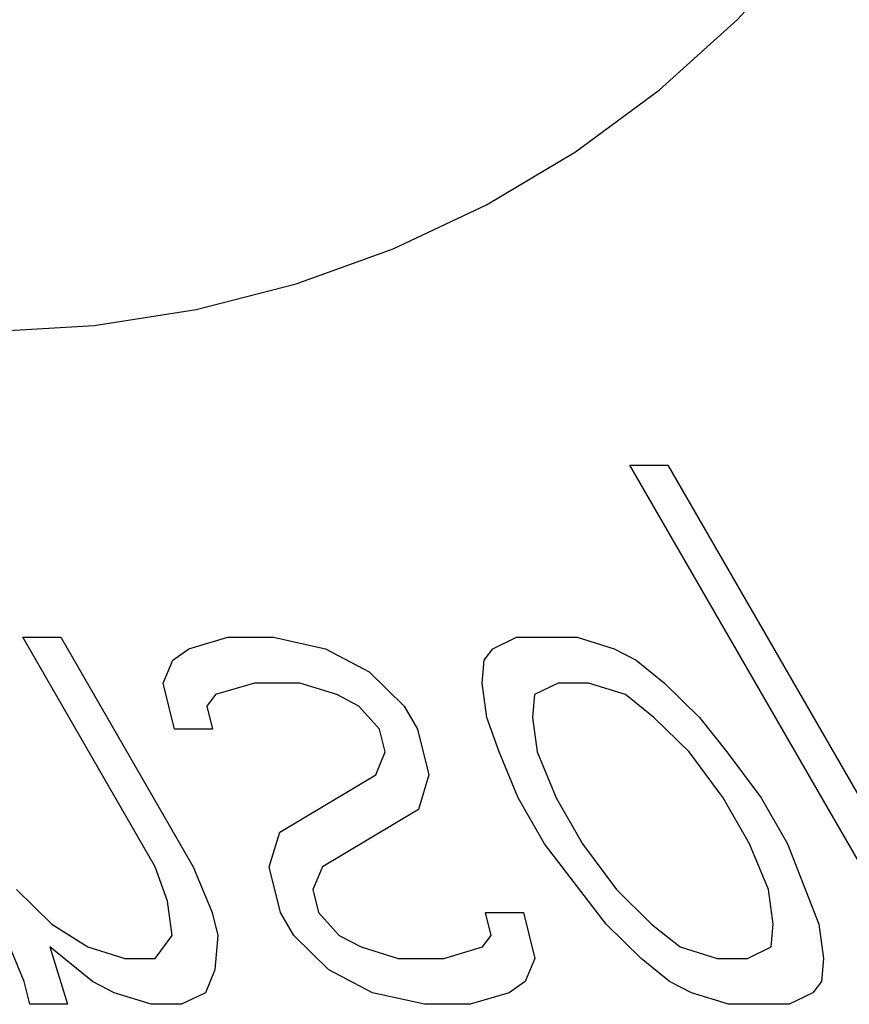
# Model space of a CAD drawing. Units: inches. Extents: x -36.9 to 45.4, y -21.1 to 32.1.
# Drawn here: x -13.3 to -12.6, y -1.2 to -0.3 of the extents above; entities that cross this region are included whole.
import ezdxf

# ---------------------------------------------------------------- set-up
doc = ezdxf.new("R2010")
doc.units = ezdxf.units.IN
doc.header["$MEASUREMENT"] = 0
for name, pattern in [('AI-Linetype-109', [4.093666, 2.046833, -2.046833]), ('AI-Linetype-110', [4.093666, 2.046833, -2.046833]), ('AI-Linetype-111', [4.093666, 2.046833, -2.046833]), ('AI-Linetype-112', [4.093666, 2.046833, -2.046833]), ('AI-Linetype-1132', [4.093666, 2.046833, -2.046833]), ('AI-Linetype-121', [4.093666, 2.046833, -2.046833]), ('AI-Linetype-122', [4.093666, 2.046833, -2.046833]), ('AI-Linetype-123', [4.093666, 2.046833, -2.046833]), ('AI-Linetype-128', [4.093666, 2.046833, -2.046833]), ('AI-Linetype-142', [4.093666, 2.046833, -2.046833]), ('AI-Linetype-145', [4.093666, 2.046833, -2.046833]), ('AI-Linetype-146', [4.093666, 2.046833, -2.046833]), ('AI-Linetype-155', [4.093666, 2.046833, -2.046833]), ('AI-Linetype-156', [4.093666, 2.046833, -2.046833]), ('AI-Linetype-157', [4.093666, 2.046833, -2.046833]), ('AI-Linetype-173', [4.093666, 2.046833, -2.046833]), ('AI-Linetype-176', [4.093666, 2.046833, -2.046833]), ('AI-Linetype-181', [4.093666, 2.046833, -2.046833]), ('AI-Linetype-182', [4.093666, 2.046833, -2.046833]), ('AI-Linetype-185', [4.093666, 2.046833, -2.046833]), ('AI-Linetype-186', [4.093666, 2.046833, -2.046833]), ('AI-Linetype-187', [4.093666, 2.046833, -2.046833]), ('AI-Linetype-188', [4.093666, 2.046833, -2.046833]), ('AI-Linetype-189', [4.093666, 2.046833, -2.046833]), ('AI-Linetype-190', [4.093666, 2.046833, -2.046833]), ('AI-Linetype-204', [4.093666, 2.046833, -2.046833]), ('AI-Linetype-206', [4.093666, 2.046833, -2.046833]), ('AI-Linetype-207', [4.093666, 2.046833, -2.046833]), ('AI-Linetype-208', [4.093666, 2.046833, -2.046833]), ('AI-Linetype-209', [4.093666, 2.046833, -2.046833]), ('AI-Linetype-210', [4.093666, 2.046833, -2.046833]), ('AI-Linetype-212', [4.093666, 2.046833, -2.046833]), ('AI-Linetype-216', [4.093666, 2.046833, -2.046833]), ('AI-Linetype-225', [4.093666, 2.046833, -2.046833]), ('AI-Linetype-227', [4.093666, 2.046833, -2.046833]), ('AI-Linetype-228', [4.093666, 2.046833, -2.046833]), ('AI-Linetype-229', [4.093666, 2.046833, -2.046833]), ('AI-Linetype-230', [4.093666, 2.046833, -2.046833]), ('AI-Linetype-235', [4.093666, 2.046833, -2.046833]), ('AI-Linetype-236', [4.093666, 2.046833, -2.046833]), ('AI-Linetype-237', [4.093666, 2.046833, -2.046833]), ('AI-Linetype-238', [4.093666, 2.046833, -2.046833]), ('AI-Linetype-239', [4.093666, 2.046833, -2.046833]), ('AI-Linetype-240', [4.093666, 2.046833, -2.046833]), ('AI-Linetype-241', [4.093666, 2.046833, -2.046833]), ('AI-Linetype-244', [4.093666, 2.046833, -2.046833]), ('AI-Linetype-245', [4.093666, 2.046833, -2.046833]), ('AI-Linetype-300', [4.093666, 2.046833, -2.046833]), ('AI-Linetype-326', [4.093666, 2.046833, -2.046833]), ('AI-Linetype-328', [4.093666, 2.046833, -2.046833]), ('AI-Linetype-329', [4.093666, 2.046833, -2.046833]), ('AI-Linetype-330', [4.093666, 2.046833, -2.046833]), ('AI-Linetype-331', [4.093666, 2.046833, -2.046833]), ('AI-Linetype-343', [4.093666, 2.046833, -2.046833]), ('AI-Linetype-344', [4.093666, 2.046833, -2.046833]), ('AI-Linetype-345', [4.093666, 2.046833, -2.046833]), ('AI-Linetype-346', [4.093666, 2.046833, -2.046833]), ('AI-Linetype-347', [4.093666, 2.046833, -2.046833]), ('AI-Linetype-348', [4.093666, 2.046833, -2.046833]), ('AI-Linetype-349', [4.093666, 2.046833, -2.046833]), ('AI-Linetype-350', [4.093666, 2.046833, -2.046833]), ('AI-Linetype-351', [4.093666, 2.046833, -2.046833]), ('AI-Linetype-352', [4.093666, 2.046833, -2.046833]), ('AI-Linetype-357', [4.093666, 2.046833, -2.046833]), ('AI-Linetype-408', [4.093666, 2.046833, -2.046833]), ('AI-Linetype-409', [4.093666, 2.046833, -2.046833]), ('AI-Linetype-410', [4.093666, 2.046833, -2.046833]), ('AI-Linetype-411', [4.093666, 2.046833, -2.046833]), ('AI-Linetype-413', [4.093666, 2.046833, -2.046833]), ('AI-Linetype-414', [4.093666, 2.046833, -2.046833]), ('AI-Linetype-415', [4.093666, 2.046833, -2.046833]), ('AI-Linetype-417', [4.093666, 2.046833, -2.046833]), ('AI-Linetype-420', [4.093666, 2.046833, -2.046833]), ('AI-Linetype-421', [4.093666, 2.046833, -2.046833]), ('AI-Linetype-422', [4.093666, 2.046833, -2.046833]), ('AI-Linetype-423', [4.093666, 2.046833, -2.046833]), ('AI-Linetype-424', [4.093666, 2.046833, -2.046833]), ('AI-Linetype-425', [4.093666, 2.046833, -2.046833]), ('AI-Linetype-426', [4.093666, 2.046833, -2.046833]), ('AI-Linetype-427', [4.093666, 2.046833, -2.046833]), ('AI-Linetype-468', [4.093666, 2.046833, -2.046833]), ('AI-Linetype-469', [4.093666, 2.046833, -2.046833]), ('AI-Linetype-471', [4.093666, 2.046833, -2.046833]), ('AI-Linetype-472', [4.093666, 2.046833, -2.046833]), ('AI-Linetype-473', [4.093666, 2.046833, -2.046833]), ('AI-Linetype-474', [4.093666, 2.046833, -2.046833]), ('AI-Linetype-475', [4.093666, 2.046833, -2.046833]), ('AI-Linetype-478', [4.093666, 2.046833, -2.046833]), ('AI-Linetype-479', [4.093666, 2.046833, -2.046833]), ('AI-Linetype-480', [4.093666, 2.046833, -2.046833]), ('AI-Linetype-492', [4.093666, 2.046833, -2.046833]), ('AI-Linetype-493', [4.093666, 2.046833, -2.046833]), ('AI-Linetype-521', [4.093666, 2.046833, -2.046833]), ('AI-Linetype-522', [4.093666, 2.046833, -2.046833]), ('AI-Linetype-525', [4.093666, 2.046833, -2.046833]), ('AI-Linetype-526', [4.093666, 2.046833, -2.046833]), ('AI-Linetype-527', [4.093666, 2.046833, -2.046833]), ('AI-Linetype-528', [4.093666, 2.046833, -2.046833]), ('AI-Linetype-533', [4.093666, 2.046833, -2.046833]), ('AI-Linetype-547', [4.093666, 2.046833, -2.046833]), ('AI-Linetype-548', [4.093666, 2.046833, -2.046833]), ('AI-Linetype-549', [4.093666, 2.046833, -2.046833]), ('AI-Linetype-550', [4.093666, 2.046833, -2.046833]), ('AI-Linetype-552', [4.093666, 2.046833, -2.046833]), ('AI-Linetype-567', [4.093666, 2.046833, -2.046833]), ('AI-Linetype-568', [4.093666, 2.046833, -2.046833]), ('AI-Linetype-572', [4.093666, 2.046833, -2.046833]), ('AI-Linetype-573', [4.093666, 2.046833, -2.046833]), ('AI-Linetype-589', [4.093666, 2.046833, -2.046833]), ('AI-Linetype-590', [4.093666, 2.046833, -2.046833]), ('AI-Linetype-591', [4.093666, 2.046833, -2.046833]), ('AI-Linetype-593', [4.093666, 2.046833, -2.046833]), ('AI-Linetype-594', [4.093666, 2.046833, -2.046833]), ('AI-Linetype-605', [4.093666, 2.046833, -2.046833]), ('AI-Linetype-606', [4.093666, 2.046833, -2.046833]), ('AI-Linetype-611', [4.093666, 2.046833, -2.046833]), ('AI-Linetype-612', [4.093666, 2.046833, -2.046833])]:
    doc.linetypes.add(name, pattern=pattern)
doc.layers.add('DEFAULT_2', color=7, linetype='Continuous')

# ---------------------------------------------------------------- blocks, each defined once
blk = doc.blocks.new('block 333')
at = {"color": 253, "linetype": 'AI-Linetype-109', "lineweight": 25}
blk.add_lwpolyline([(-12.61976, -1.20048), (-12.67611, -1.20048)], dxfattribs=at)
blk = doc.blocks.new('block 334')
at = {"color": 253, "linetype": 'AI-Linetype-110', "lineweight": 25}
blk.add_lwpolyline([(-12.91555, -1.20048), (-12.95781, -1.20048)], dxfattribs=at)
blk = doc.blocks.new('block 335')
at = {"color": 253, "linetype": 'AI-Linetype-111', "lineweight": 25}
blk.add_lwpolyline([(-13.18317, -1.20048), (-13.21134, -1.20048)], dxfattribs=at)
blk = doc.blocks.new('block 336')
at = {"color": 253, "linetype": 'AI-Linetype-112', "lineweight": 25}
blk.add_lwpolyline([(-13.2888, -1.20048), (-13.32402, -1.20048)], dxfattribs=at)
blk = doc.blocks.new('block 345')
at = {"color": 253, "linetype": 'AI-Linetype-121', "lineweight": 25}
blk.add_lwpolyline([(-13.23591, -1.15793), (-13.20774, -1.15793)], dxfattribs=at)
blk = doc.blocks.new('block 346')
at = {"color": 253, "linetype": 'AI-Linetype-122', "lineweight": 25}
blk.add_lwpolyline([(-12.98237, -1.15793), (-12.94012, -1.15793)], dxfattribs=at)
blk = doc.blocks.new('block 347')
at = {"color": 253, "linetype": 'AI-Linetype-123', "lineweight": 25}
blk.add_lwpolyline([(-12.68659, -1.15793), (-12.65842, -1.15793)], dxfattribs=at)
blk = doc.blocks.new('block 352')
at = {"color": 253, "linetype": 'AI-Linetype-128', "lineweight": 25}
blk.add_lwpolyline([(-12.90131, -1.11537), (-12.8661, -1.11537)], dxfattribs=at)
blk = doc.blocks.new('block 366')
at = {"color": 253, "linetype": 'AI-Linetype-142', "lineweight": 25}
blk.add_lwpolyline([(-13.15451, -0.94516), (-13.18972, -0.94516)], dxfattribs=at)
blk = doc.blocks.new('block 370')
at = {"color": 253, "linetype": 'AI-Linetype-145', "lineweight": 25}
blk.add_lwpolyline([(-12.80583, -0.9026), (-12.834, -0.9026)], dxfattribs=at)
blk = doc.blocks.new('block 371')
at = {"color": 253, "linetype": 'AI-Linetype-146', "lineweight": 25}
blk.add_lwpolyline([(-13.07345, -0.9026), (-13.1157, -0.9026)], dxfattribs=at)
blk = doc.blocks.new('block 381')
at = {"color": 253, "linetype": 'AI-Linetype-155', "lineweight": 25}
blk.add_lwpolyline([(-13.33042, -0.86005), (-13.29521, -0.86005)], dxfattribs=at)
blk = doc.blocks.new('block 382')
at = {"color": 253, "linetype": 'AI-Linetype-156', "lineweight": 25}
blk.add_lwpolyline([(-13.14027, -0.86005), (-13.09802, -0.86005)], dxfattribs=at)
blk = doc.blocks.new('block 383')
at = {"color": 253, "linetype": 'AI-Linetype-157', "lineweight": 25}
blk.add_lwpolyline([(-12.87265, -0.86005), (-12.81631, -0.86005)], dxfattribs=at)
blk = doc.blocks.new('block 399')
at = {"color": 253, "linetype": 'AI-Linetype-173', "lineweight": 25}
blk.add_lwpolyline([(-12.95781, -1.20048), (-13.00621, -1.18985)], dxfattribs=at)
blk = doc.blocks.new('block 402')
at = {"color": 253, "linetype": 'AI-Linetype-176', "lineweight": 25}
blk.add_lwpolyline([(-13.09802, -0.86005), (-13.04961, -0.87069)], dxfattribs=at)
blk = doc.blocks.new('block 407')
at = {"color": 253, "linetype": 'AI-Linetype-181', "lineweight": 25}
blk.add_lwpolyline([(-13.21134, -1.20048), (-13.24565, -1.18985)], dxfattribs=at)
blk = doc.blocks.new('block 408')
at = {"color": 253, "linetype": 'AI-Linetype-182', "lineweight": 25}
blk.add_lwpolyline([(-13.27022, -1.14728), (-13.23591, -1.15793)], dxfattribs=at)
blk = doc.blocks.new('block 411')
at = {"color": 253, "linetype": 'AI-Linetype-185', "lineweight": 25}
blk.add_lwpolyline([(-13.01669, -1.14728), (-12.98237, -1.15793)], dxfattribs=at)
blk = doc.blocks.new('block 412')
at = {"color": 253, "linetype": 'AI-Linetype-186', "lineweight": 25}
blk.add_lwpolyline([(-12.67611, -1.20048), (-12.71042, -1.18985)], dxfattribs=at)
blk = doc.blocks.new('block 413')
at = {"color": 253, "linetype": 'AI-Linetype-187', "lineweight": 25}
blk.add_lwpolyline([(-12.72091, -1.14728), (-12.68659, -1.15793)], dxfattribs=at)
blk = doc.blocks.new('block 414')
at = {"color": 253, "linetype": 'AI-Linetype-188', "lineweight": 25}
blk.add_lwpolyline([(-13.03913, -0.91325), (-13.07345, -0.9026)], dxfattribs=at)
blk = doc.blocks.new('block 415')
at = {"color": 253, "linetype": 'AI-Linetype-189', "lineweight": 25}
blk.add_lwpolyline([(-12.77152, -0.91325), (-12.80583, -0.9026)], dxfattribs=at)
blk = doc.blocks.new('block 416')
at = {"color": 253, "linetype": 'AI-Linetype-190', "lineweight": 25}
blk.add_lwpolyline([(-12.81631, -0.86005), (-12.782, -0.87069)], dxfattribs=at)
blk = doc.blocks.new('block 430')
at = {"color": 253, "linetype": 'AI-Linetype-204', "lineweight": 25}
blk.add_lwpolyline([(-13.24565, -1.18985), (-13.26588, -1.1792)], dxfattribs=at)
blk = doc.blocks.new('block 432')
at = {"color": 253, "linetype": 'AI-Linetype-206', "lineweight": 25}
blk.add_lwpolyline([(-13.00621, -1.18985), (-13.04666, -1.16857)], dxfattribs=at)
blk = doc.blocks.new('block 433')
at = {"color": 253, "linetype": 'AI-Linetype-207', "lineweight": 25}
blk.add_lwpolyline([(-13.03692, -1.13665), (-13.01669, -1.14728)], dxfattribs=at)
blk = doc.blocks.new('block 434')
at = {"color": 253, "linetype": 'AI-Linetype-208', "lineweight": 25}
blk.add_lwpolyline([(-12.71042, -1.18985), (-12.73065, -1.1792)], dxfattribs=at)
blk = doc.blocks.new('block 435')
at = {"color": 253, "linetype": 'AI-Linetype-209', "lineweight": 25}
blk.add_lwpolyline([(-13.01891, -0.92388), (-13.03913, -0.91325)], dxfattribs=at)
blk = doc.blocks.new('block 436')
at = {"color": 253, "linetype": 'AI-Linetype-210', "lineweight": 25}
blk.add_lwpolyline([(-13.04961, -0.87069), (-13.00916, -0.89197)], dxfattribs=at)
blk = doc.blocks.new('block 438')
at = {"color": 253, "linetype": 'AI-Linetype-212', "lineweight": 25}
blk.add_lwpolyline([(-12.782, -0.87069), (-12.76177, -0.88133)], dxfattribs=at)
blk = doc.blocks.new('block 442')
at = {"color": 253, "linetype": 'AI-Linetype-216', "lineweight": 25}
blk.add_lwpolyline([(-13.30363, -1.12602), (-13.27022, -1.14728)], dxfattribs=at)
blk = doc.blocks.new('block 451')
at = {"color": 253, "linetype": 'AI-Linetype-225', "lineweight": 25}
blk.add_lwpolyline([(-13.26588, -1.1792), (-13.30543, -1.14728)], dxfattribs=at)
blk = doc.blocks.new('block 453')
at = {"color": 253, "linetype": 'AI-Linetype-227', "lineweight": 25}
blk.add_lwpolyline([(-12.73065, -1.1792), (-12.75701, -1.15793)], dxfattribs=at)
blk = doc.blocks.new('block 454')
at = {"color": 253, "linetype": 'AI-Linetype-228', "lineweight": 25}
blk.add_lwpolyline([(-12.74727, -1.12602), (-12.72091, -1.14728)], dxfattribs=at)
blk = doc.blocks.new('block 455')
at = {"color": 253, "linetype": 'AI-Linetype-229', "lineweight": 25}
blk.add_lwpolyline([(-12.74514, -0.93453), (-12.77152, -0.91325)], dxfattribs=at)
blk = doc.blocks.new('block 456')
at = {"color": 253, "linetype": 'AI-Linetype-230', "lineweight": 25}
blk.add_lwpolyline([(-12.76177, -0.88133), (-12.73541, -0.9026)], dxfattribs=at)
blk = doc.blocks.new('block 461')
at = {"color": 253, "linetype": 'AI-Linetype-235', "lineweight": 25}
blk.add_lwpolyline([(-13.33614, -1.0941), (-13.30363, -1.12602)], dxfattribs=at)
blk = doc.blocks.new('block 462')
at = {"color": 253, "linetype": 'AI-Linetype-236', "lineweight": 25}
blk.add_lwpolyline([(-13.04666, -1.16857), (-13.07917, -1.13665)], dxfattribs=at)
blk = doc.blocks.new('block 463')
at = {"color": 253, "linetype": 'AI-Linetype-237', "lineweight": 25}
blk.add_lwpolyline([(-12.75701, -1.15793), (-12.78952, -1.12602)], dxfattribs=at)
blk = doc.blocks.new('block 464')
at = {"color": 253, "linetype": 'AI-Linetype-238', "lineweight": 25}
blk.add_lwpolyline([(-13.00916, -0.89197), (-12.97665, -0.92388)], dxfattribs=at)
blk = doc.blocks.new('block 465')
at = {"color": 253, "linetype": 'AI-Linetype-239', "lineweight": 25}
blk.add_lwpolyline([(-12.77979, -1.0941), (-12.74727, -1.12602)], dxfattribs=at)
blk = doc.blocks.new('block 466')
at = {"color": 253, "linetype": 'AI-Linetype-240', "lineweight": 25}
blk.add_lwpolyline([(-12.71264, -0.96644), (-12.74514, -0.93453)], dxfattribs=at)
blk = doc.blocks.new('block 467')
at = {"color": 253, "linetype": 'AI-Linetype-241', "lineweight": 25}
blk.add_lwpolyline([(-12.73541, -0.9026), (-12.70289, -0.93453)], dxfattribs=at)
blk = doc.blocks.new('block 470')
at = {"color": 253, "linetype": 'AI-Linetype-244', "lineweight": 25}
blk.add_lwpolyline([(-13.05624, -1.11537), (-13.03692, -1.13665)], dxfattribs=at)
blk = doc.blocks.new('block 471')
at = {"color": 253, "linetype": 'AI-Linetype-245', "lineweight": 25}
blk.add_lwpolyline([(-12.99958, -0.94516), (-13.01891, -0.92388)], dxfattribs=at)
blk = doc.blocks.new('block 526')
at = {"color": 253, "linetype": 'AI-Linetype-300', "lineweight": 25}
blk.add_lwpolyline([(-12.76759, -0.70048), (-12.73238, -0.70048)], dxfattribs=at)
blk = doc.blocks.new('block 552')
at = {"color": 253, "linetype": 'AI-Linetype-326', "lineweight": 25}
blk.add_lwpolyline([(-12.70289, -0.93453), (-12.67742, -0.96644)], dxfattribs=at)
blk = doc.blocks.new('block 554')
at = {"color": 253, "linetype": 'AI-Linetype-328', "lineweight": 25}
blk.add_lwpolyline([(-12.78952, -1.12602), (-12.84661, -1.05154)], dxfattribs=at)
blk = doc.blocks.new('block 555')
at = {"color": 253, "linetype": 'AI-Linetype-329', "lineweight": 25}
blk.add_lwpolyline([(-12.81139, -1.05154), (-12.77979, -1.0941)], dxfattribs=at)
blk = doc.blocks.new('block 556')
at = {"color": 253, "linetype": 'AI-Linetype-330', "lineweight": 25}
blk.add_lwpolyline([(-12.68102, -1.00899), (-12.71264, -0.96644)], dxfattribs=at)
blk = doc.blocks.new('block 557')
at = {"color": 253, "linetype": 'AI-Linetype-331', "lineweight": 25}
blk.add_lwpolyline([(-12.67742, -0.96644), (-12.64581, -1.00899)], dxfattribs=at)
blk = doc.blocks.new('block 569')
at = {"color": 253, "linetype": 'AI-Linetype-343', "lineweight": 25}
blk.add_lwpolyline([(-13.20757, -1.07282), (-13.33042, -0.86005)], dxfattribs=at)
blk = doc.blocks.new('block 570')
at = {"color": 253, "linetype": 'AI-Linetype-344', "lineweight": 25}
blk.add_lwpolyline([(-13.29521, -0.86005), (-13.17236, -1.07282)], dxfattribs=at)
blk = doc.blocks.new('block 571')
at = {"color": 253, "linetype": 'AI-Linetype-345', "lineweight": 25}
blk.add_lwpolyline([(-13.07917, -1.13665), (-13.09146, -1.11537)], dxfattribs=at)
blk = doc.blocks.new('block 572')
at = {"color": 253, "linetype": 'AI-Linetype-346', "lineweight": 25}
blk.add_lwpolyline([(-12.97665, -0.92388), (-12.96437, -0.94516)], dxfattribs=at)
blk = doc.blocks.new('block 573')
at = {"color": 253, "linetype": 'AI-Linetype-347', "lineweight": 25}
blk.add_lwpolyline([(-12.84661, -1.05154), (-12.87118, -1.00899)], dxfattribs=at)
blk = doc.blocks.new('block 574')
at = {"color": 253, "linetype": 'AI-Linetype-348', "lineweight": 25}
blk.add_lwpolyline([(-12.83596, -1.00899), (-12.81139, -1.05154)], dxfattribs=at)
blk = doc.blocks.new('block 575')
at = {"color": 253, "linetype": 'AI-Linetype-349', "lineweight": 25}
blk.add_lwpolyline([(-12.65646, -1.05154), (-12.68102, -1.00899)], dxfattribs=at)
blk = doc.blocks.new('block 576')
at = {"color": 253, "linetype": 'AI-Linetype-350', "lineweight": 25}
blk.add_lwpolyline([(-12.64581, -1.00899), (-12.62124, -1.05154)], dxfattribs=at)
blk = doc.blocks.new('block 577')
at = {"color": 253, "linetype": 'AI-Linetype-351', "lineweight": 25}
blk.add_lwpolyline([(-12.47892, -1.20048), (-12.76759, -0.70048)], dxfattribs=at)
blk = doc.blocks.new('block 578')
at = {"color": 253, "linetype": 'AI-Linetype-352', "lineweight": 25}
blk.add_lwpolyline([(-12.73238, -0.70048), (-12.44371, -1.20048)], dxfattribs=at)
blk = doc.blocks.new('block 583')
at = {"color": 253, "linetype": 'AI-Linetype-357', "lineweight": 25}
blk.add_lwpolyline([(-13.32926, -1.1792), (-13.34679, -1.13665)], dxfattribs=at)
blk = doc.blocks.new('block 635')
at = {"color": 253, "linetype": 'AI-Linetype-408', "lineweight": 25}
blk.add_lwpolyline([(-13.17236, -1.07282), (-13.15484, -1.11537)], dxfattribs=at)
blk = doc.blocks.new('block 636')
at = {"color": 253, "linetype": 'AI-Linetype-409', "lineweight": 25}
blk.add_lwpolyline([(-12.87118, -1.00899), (-12.8887, -0.96644)], dxfattribs=at)
blk = doc.blocks.new('block 637')
at = {"color": 253, "linetype": 'AI-Linetype-410', "lineweight": 25}
blk.add_lwpolyline([(-12.85349, -0.96644), (-12.83596, -1.00899)], dxfattribs=at)
blk = doc.blocks.new('block 638')
at = {"color": 253, "linetype": 'AI-Linetype-411', "lineweight": 25}
blk.add_lwpolyline([(-12.63893, -1.0941), (-12.65646, -1.05154)], dxfattribs=at)
blk = doc.blocks.new('block 640')
at = {"color": 253, "linetype": 'AI-Linetype-413', "lineweight": 25}
blk.add_lwpolyline([(-12.62124, -1.05154), (-12.59234, -1.12602)], dxfattribs=at)
blk = doc.blocks.new('block 641')
at = {"color": 253, "linetype": 'AI-Linetype-414', "lineweight": 25}
blk.add_lwpolyline([(-13.19619, -1.10474), (-13.20757, -1.07282)], dxfattribs=at)
blk = doc.blocks.new('block 642')
at = {"color": 253, "linetype": 'AI-Linetype-415', "lineweight": 25}
blk.add_lwpolyline([(-12.8887, -0.96644), (-12.90009, -0.93453)], dxfattribs=at)
blk = doc.blocks.new('block 644')
at = {"color": 253, "linetype": 'AI-Linetype-417', "lineweight": 25}
blk.add_lwpolyline([(-13.30543, -1.14728), (-13.2888, -1.20048)], dxfattribs=at)
blk = doc.blocks.new('block 647')
at = {"color": 253, "linetype": 'AI-Linetype-420', "lineweight": 25}
blk.add_lwpolyline([(-13.32402, -1.20048), (-13.32926, -1.1792)], dxfattribs=at)
blk = doc.blocks.new('block 648')
at = {"color": 253, "linetype": 'AI-Linetype-421', "lineweight": 25}
blk.add_lwpolyline([(-13.15484, -1.11537), (-13.1496, -1.13665)], dxfattribs=at)
blk = doc.blocks.new('block 649')
at = {"color": 253, "linetype": 'AI-Linetype-422', "lineweight": 25}
blk.add_lwpolyline([(-13.18972, -0.94516), (-13.20021, -0.9026)], dxfattribs=at)
blk = doc.blocks.new('block 650')
at = {"color": 253, "linetype": 'AI-Linetype-423', "lineweight": 25}
blk.add_lwpolyline([(-13.15976, -0.92388), (-13.15451, -0.94516)], dxfattribs=at)
blk = doc.blocks.new('block 651')
at = {"color": 253, "linetype": 'AI-Linetype-424', "lineweight": 25}
blk.add_lwpolyline([(-13.09146, -1.11537), (-13.10194, -1.07282)], dxfattribs=at)
blk = doc.blocks.new('block 652')
at = {"color": 253, "linetype": 'AI-Linetype-425', "lineweight": 25}
blk.add_lwpolyline([(-13.06148, -1.0941), (-13.05624, -1.11537)], dxfattribs=at)
blk = doc.blocks.new('block 653')
at = {"color": 253, "linetype": 'AI-Linetype-426', "lineweight": 25}
blk.add_lwpolyline([(-12.99434, -0.96644), (-12.99958, -0.94516)], dxfattribs=at)
blk = doc.blocks.new('block 654')
at = {"color": 253, "linetype": 'AI-Linetype-427', "lineweight": 25}
blk.add_lwpolyline([(-12.96437, -0.94516), (-12.95388, -0.98771)], dxfattribs=at)
blk = doc.blocks.new('block 696')
at = {"color": 253, "linetype": 'AI-Linetype-468', "lineweight": 25}
blk.add_lwpolyline([(-12.89606, -1.13665), (-12.90131, -1.11537)], dxfattribs=at)
blk = doc.blocks.new('block 697')
at = {"color": 253, "linetype": 'AI-Linetype-469', "lineweight": 25}
blk.add_lwpolyline([(-12.8661, -1.11537), (-12.85561, -1.15793)], dxfattribs=at)
blk = doc.blocks.new('block 699')
at = {"color": 253, "linetype": 'AI-Linetype-471', "lineweight": 25}
blk.add_lwpolyline([(-13.19185, -1.13665), (-13.19619, -1.10474)], dxfattribs=at)
blk = doc.blocks.new('block 700')
at = {"color": 253, "linetype": 'AI-Linetype-472', "lineweight": 25}
blk.add_lwpolyline([(-12.90009, -0.93453), (-12.90443, -0.9026)], dxfattribs=at)
blk = doc.blocks.new('block 701')
at = {"color": 253, "linetype": 'AI-Linetype-473', "lineweight": 25}
blk.add_lwpolyline([(-12.85783, -0.93453), (-12.85349, -0.96644)], dxfattribs=at)
blk = doc.blocks.new('block 702')
at = {"color": 253, "linetype": 'AI-Linetype-474', "lineweight": 25}
blk.add_lwpolyline([(-12.63459, -1.12602), (-12.63893, -1.0941)], dxfattribs=at)
blk = doc.blocks.new('block 703')
at = {"color": 253, "linetype": 'AI-Linetype-475', "lineweight": 25}
blk.add_lwpolyline([(-12.59234, -1.12602), (-12.588, -1.15793)], dxfattribs=at)
blk = doc.blocks.new('block 706')
at = {"color": 253, "linetype": 'AI-Linetype-478', "lineweight": 25}
blk.add_lwpolyline([(-13.1496, -1.13665), (-13.1523, -1.16857)], dxfattribs=at)
blk = doc.blocks.new('block 707')
at = {"color": 253, "linetype": 'AI-Linetype-479', "lineweight": 25}
blk.add_lwpolyline([(-12.90443, -0.9026), (-12.90262, -0.88133)], dxfattribs=at)
blk = doc.blocks.new('block 708')
at = {"color": 253, "linetype": 'AI-Linetype-480', "lineweight": 25}
blk.add_lwpolyline([(-12.85602, -0.91325), (-12.85783, -0.93453)], dxfattribs=at)
blk = doc.blocks.new('block 720')
at = {"color": 253, "linetype": 'AI-Linetype-492', "lineweight": 25}
blk.add_lwpolyline([(-12.63639, -1.14728), (-12.63459, -1.12602)], dxfattribs=at)
blk = doc.blocks.new('block 721')
at = {"color": 253, "linetype": 'AI-Linetype-493', "lineweight": 25}
blk.add_lwpolyline([(-12.588, -1.15793), (-12.5898, -1.1792)], dxfattribs=at)
blk = doc.blocks.new('block 749')
at = {"color": 253, "linetype": 'AI-Linetype-521', "lineweight": 25}
blk.add_lwpolyline([(-13.10194, -1.07282), (-13.0922, -1.04091)], dxfattribs=at)
blk = doc.blocks.new('block 750')
at = {"color": 253, "linetype": 'AI-Linetype-522', "lineweight": 25}
blk.add_lwpolyline([(-12.95388, -0.98771), (-12.96363, -1.01963)], dxfattribs=at)
blk = doc.blocks.new('block 753')
at = {"color": 253, "linetype": 'AI-Linetype-525', "lineweight": 25}
blk.add_lwpolyline([(-13.20021, -0.9026), (-13.19137, -0.88133)], dxfattribs=at)
blk = doc.blocks.new('block 754')
at = {"color": 253, "linetype": 'AI-Linetype-526', "lineweight": 25}
blk.add_lwpolyline([(-13.1523, -1.16857), (-13.16114, -1.18985)], dxfattribs=at)
blk = doc.blocks.new('block 755')
at = {"color": 253, "linetype": 'AI-Linetype-527', "lineweight": 25}
blk.add_lwpolyline([(-13.05264, -1.07282), (-13.06148, -1.0941)], dxfattribs=at)
blk = doc.blocks.new('block 756')
at = {"color": 253, "linetype": 'AI-Linetype-528', "lineweight": 25}
blk.add_lwpolyline([(-13.00318, -0.98771), (-12.99434, -0.96644)], dxfattribs=at)
blk = doc.blocks.new('block 763')
at = {"color": 253, "linetype": 'AI-Linetype-533', "lineweight": 25}
blk.add_lwpolyline([(-12.85561, -1.15793), (-12.86445, -1.1792)], dxfattribs=at)
blk = doc.blocks.new('block 779')
at = {"color": 253, "linetype": 'AI-Linetype-547', "lineweight": 25}
blk.add_lwpolyline([(-13.15181, -0.91325), (-13.15976, -0.92388)], dxfattribs=at)
blk = doc.blocks.new('block 780')
at = {"color": 253, "linetype": 'AI-Linetype-548', "lineweight": 25}
blk.add_lwpolyline([(-13.20774, -1.15793), (-13.19185, -1.13665)], dxfattribs=at)
blk = doc.blocks.new('block 781')
at = {"color": 253, "linetype": 'AI-Linetype-549', "lineweight": 25}
blk.add_lwpolyline([(-12.90262, -0.88133), (-12.89468, -0.87069)], dxfattribs=at)
blk = doc.blocks.new('block 782')
at = {"color": 253, "linetype": 'AI-Linetype-550', "lineweight": 25}
blk.add_lwpolyline([(-12.90401, -1.14728), (-12.89606, -1.13665)], dxfattribs=at)
blk = doc.blocks.new('block 784')
at = {"color": 253, "linetype": 'AI-Linetype-552', "lineweight": 25}
blk.add_lwpolyline([(-12.5898, -1.1792), (-12.59774, -1.18985)], dxfattribs=at)
blk = doc.blocks.new('block 799')
at = {"color": 253, "linetype": 'AI-Linetype-567', "lineweight": 25}
blk.add_lwpolyline([(-13.19137, -0.88133), (-13.17638, -0.87069)], dxfattribs=at)
blk = doc.blocks.new('block 800')
at = {"color": 253, "linetype": 'AI-Linetype-568', "lineweight": 25}
blk.add_lwpolyline([(-12.86445, -1.1792), (-12.87944, -1.18985)], dxfattribs=at)
blk = doc.blocks.new('block 804')
at = {"color": 253, "linetype": 'AI-Linetype-572', "lineweight": 25}
blk.add_lwpolyline([(-13.0922, -1.04091), (-13.00318, -0.98771)], dxfattribs=at)
blk = doc.blocks.new('block 805')
at = {"color": 253, "linetype": 'AI-Linetype-573', "lineweight": 25}
blk.add_lwpolyline([(-12.96363, -1.01963), (-13.05264, -1.07282)], dxfattribs=at)
blk = doc.blocks.new('block 822')
at = {"color": 253, "linetype": 'AI-Linetype-589', "lineweight": 25}
blk.add_lwpolyline([(-12.89468, -0.87069), (-12.87265, -0.86005)], dxfattribs=at)
blk = doc.blocks.new('block 823')
at = {"color": 253, "linetype": 'AI-Linetype-590', "lineweight": 25}
blk.add_lwpolyline([(-12.834, -0.9026), (-12.85602, -0.91325)], dxfattribs=at)
blk = doc.blocks.new('block 824')
at = {"color": 253, "linetype": 'AI-Linetype-591', "lineweight": 25}
blk.add_lwpolyline([(-13.16114, -1.18985), (-13.18317, -1.20048)], dxfattribs=at)
blk = doc.blocks.new('block 826')
at = {"color": 253, "linetype": 'AI-Linetype-593', "lineweight": 25}
blk.add_lwpolyline([(-12.65842, -1.15793), (-12.63639, -1.14728)], dxfattribs=at)
blk = doc.blocks.new('block 827')
at = {"color": 253, "linetype": 'AI-Linetype-594', "lineweight": 25}
blk.add_lwpolyline([(-12.59774, -1.18985), (-12.61976, -1.20048)], dxfattribs=at)
blk = doc.blocks.new('block 838')
at = {"color": 253, "linetype": 'AI-Linetype-605', "lineweight": 25}
blk.add_lwpolyline([(-13.17638, -0.87069), (-13.14027, -0.86005)], dxfattribs=at)
blk = doc.blocks.new('block 839')
at = {"color": 253, "linetype": 'AI-Linetype-606', "lineweight": 25}
blk.add_lwpolyline([(-13.1157, -0.9026), (-13.15181, -0.91325)], dxfattribs=at)
blk = doc.blocks.new('block 846')
at = {"color": 253, "linetype": 'AI-Linetype-611', "lineweight": 25}
blk.add_lwpolyline([(-12.94012, -1.15793), (-12.90401, -1.14728)], dxfattribs=at)
blk = doc.blocks.new('block 847')
at = {"color": 253, "linetype": 'AI-Linetype-612', "lineweight": 25}
blk.add_lwpolyline([(-12.87944, -1.18985), (-12.91555, -1.20048)], dxfattribs=at)
blk = doc.blocks.new('block 1846')
at = {"layer": 'DEFAULT_2', "color": 253, "linetype": 'AI-Linetype-1132', "lineweight": 25}
blk.add_open_spline([(-13.83615, -0.46057), (-13.34979, -0.71804), (-12.7468, -0.5325), (-12.48933, -0.04614), (-12.23185, 0.44021), (-12.4174, 1.04321), (-12.90375, 1.30069), (-13.17051, 1.44189), (-13.4869, 1.45459), (-13.76411, 1.33519)], degree=3, knots=[0, 0, 0, 0, 1, 1, 1, 2, 2, 2, 3, 3, 3, 3], dxfattribs=at)

msp = doc.modelspace()

# ---------------------------------------------------------------- block references
for name in ['block 526', 'block 577', 'block 578', 'block 381', 'block 569', 'block 570', 'block 838', 'block 382', 'block 402', 'block 822', 'block 383', 'block 416', 'block 799', 'block 436', 'block 781', 'block 438', 'block 753', 'block 707', 'block 456', 'block 464', 'block 649', 'block 839', 'block 371', 'block 414', 'block 700', 'block 823', 'block 370', 'block 415', 'block 467', 'block 779', 'block 435', 'block 708', 'block 455', 'block 650', 'block 471', 'block 572', 'block 642', 'block 701', 'block 466', 'block 552', 'block 366', 'block 653', 'block 654', 'block 756', 'block 636', 'block 637', 'block 556', 'block 557', 'block 804', 'block 750', 'block 573', 'block 574', 'block 575', 'block 576', 'block 805', 'block 749', 'block 554', 'block 555', 'block 638', 'block 640', 'block 641', 'block 635', 'block 651', 'block 755', 'block 461', 'block 652', 'block 465', 'block 702', 'block 699', 'block 648', 'block 571', 'block 470', 'block 352', 'block 696', 'block 697', 'block 442', 'block 463', 'block 454', 'block 720', 'block 703', 'block 583', 'block 780', 'block 706', 'block 462', 'block 433', 'block 782', 'block 451', 'block 644', 'block 408', 'block 411', 'block 846', 'block 413', 'block 826', 'block 345', 'block 346', 'block 763', 'block 453', 'block 347', 'block 721', 'block 754', 'block 432', 'block 647', 'block 430', 'block 800', 'block 434', 'block 784', 'block 407', 'block 824', 'block 399', 'block 847', 'block 412', 'block 827', 'block 336', 'block 335', 'block 334', 'block 333']:
    msp.add_blockref(name, (0, 0))
at = {"layer": 'DEFAULT_2'}
msp.add_blockref('block 1846', (0, 0), dxfattribs=at)

doc.saveas('drawing.dxf')
